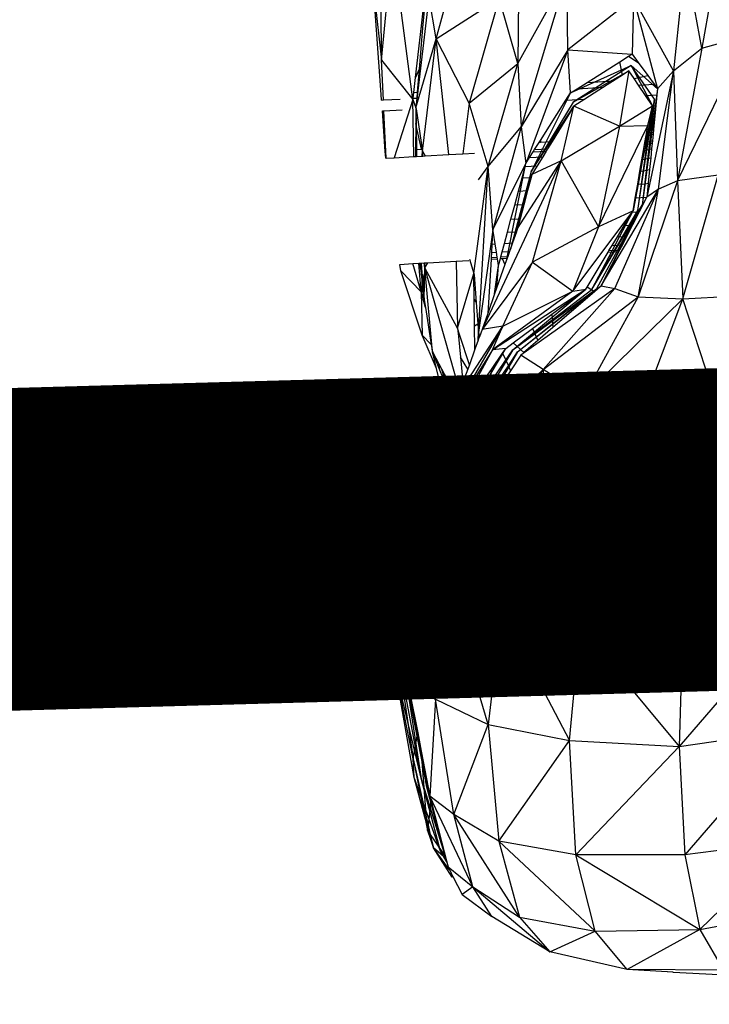
# Model space of a CAD drawing. Units: millimetres. Extents: x 497583810 to 996805258, y 3067149277 to 6135571324.
# Drawn here: x 498265158 to 498265799, y 3067580571 to 3067581487 of the extents above; entities that cross this region are included whole.
import ezdxf

# ---------------------------------------------------------------- set-up
doc = ezdxf.new("R2010")
doc.units = ezdxf.units.MM
doc.header["$LTSCALE"] = 1000
doc.header["$MEASUREMENT"] = 0
doc.linetypes.add('ACAD_ISO04W100', pattern=[30, 24, -3, 0, -3])
doc.linetypes.add('DASH', pattern=[0.35, 0.25, -0.1])
for name, color, linetype in [('_TCH_BOUNDARY', 7, 'Continuous'), ('WL-中轴线', 1, 'ACAD_ISO04W100'), ('WL-五金构件', 1, 'Continuous'), ('WL-外轮廓线', 4, 'Continuous'), ('WL-水体', 140, 'DASH'), ('WL-铺装', 9, 'Continuous'), ('WL-非建筑资料', 27, 'Continuous')]:
    doc.layers.add(name, color=color, linetype=linetype)

# ---------------------------------------------------------------- blocks, each defined once
blk = doc.blocks.new('l')
blk.add_wipeout([(-3667.33, -824.69), (-4869.39, -2136.82), (-6026.9, -3488.41), (-7138.57, -4877.94), (-8203.17, -6303.86), (-9219.49, -7764.58), (-10186.41, -9258.47), (-11102.84, -10783.85), (-11967.75, -12339.02), (-12780.18, -13922.23), (-13539.23, -15531.73), (-14244.04, -17165.7), (-14893.82, -18822.32), (-15240.85, -19704.44), (-15618.63, -20573.83), (-16026.69, -21429.42), (-16464.54, -22270.16), (-16931.63, -23095.01), (-17427.39, -23902.96), (-17951.2, -24693), (-18502.43, -25464.18), (-19080.38, -26215.52), (-19684.35, -26946.12), (-20313.6, -27655.07), (-20967.34, -28341.49), (-21644.78, -29004.54), (-22345.07, -29643.4), (-23067.36, -30257.28), (-23810.75, -30845.43), (-24574.33, -31407.13), (-25357.16, -31941.67), (-26158.27, -32448.41), (-26976.67, -32926.71), (-27811.35, -33375.99), (-28661.3, -33795.69), (-29525.45, -34185.3), (-30402.75, -34544.34), (-31292.1, -34872.35), (-32192.43, -35168.95), (-33102.61, -35433.76), (-34021.53, -35666.46), (-34948.04, -35866.75), (-35881.02, -36034.4), (-36819.31, -36169.2), (-37761.75, -36270.98), (-38707.18, -36339.61), (-39654.44, -36375.01), (-40602.36, -36377.14), (-41549.77, -36345.99), (-42495.5, -36281.61), (-43438.39, -36184.07), (-44377.28, -36053.49), (-45311, -35890.03), (-46238.41, -35693.9), (-47830.56, -35355.48), (-49433.03, -35069.89), (-51044.07, -34837.44), (-52661.91, -34658.39), (-54284.79, -34532.92), (-55910.93, -34461.17), (-57538.55, -34443.23), (-59165.88, -34479.12), (-60791.13, -34568.78), (-64668.44, -36258.42), (-68598.27, -37822.03), (-67058.79, -37468.74), (-65508.36, -37167.13), (-63948.71, -36917.54), (-62381.58, -36720.24), (-60808.73, -36575.47), (-59231.92, -36483.37), (-57652.92, -36444.06), (-56073.48, -36457.57), (-54495.37, -36523.9), (-52920.37, -36642.96), (-51350.23, -36814.63), (-49786.71, -37038.71), (-48231.55, -37314.96), (-46686.51, -37643.05), (-45736.89, -37844.69), (-44781.05, -38014.43), (-43820.07, -38152.09), (-42855.02, -38257.5), (-41886.98, -38330.55), (-40917.04, -38371.17), (-39946.28, -38379.29), (-38975.8, -38354.91), (-38006.67, -38298.07), (-37039.99, -38208.82), (-36076.84, -38087.27), (-35118.3, -37933.55), (-34165.44, -37747.82), (-33219.33, -37530.32), (-32281.03, -37281.26), (-31351.59, -37000.94), (-30432.05, -36689.67), (-29523.45, -36347.79), (-28626.8, -35975.69), (-27743.11, -35573.79), (-26873.37, -35142.54), (-26018.54, -34682.42), (-25179.6, -34193.94), (-24357.47, -33677.66), (-23553.09, -33134.15), (-22767.35, -32564.02), (-22001.13, -31967.91), (-21255.3, -31346.49), (-20530.68, -30700.46), (-19828.09, -30030.53), (-19148.32, -29337.46), (-18492.12, -28622.03), (-17860.24, -27885.03), (-17253.38, -27127.3), (-16672.23, -26349.68), (-16117.43, -25553.04), (-15589.6, -24738.28), (-15089.34, -23906.31), (-14617.2, -23058.06), (-14173.72, -22194.49), (-13759.4, -21316.55), (-13374.69, -20425.24), (-13020.03, -19521.55), (-12419.16, -17986.77), (-11769.21, -16472.11), (-11070.86, -14979.16), (-10324.83, -13509.44), (-9531.9, -12064.5), (-8692.88, -10645.81), (-7808.65, -9254.86), (-6880.11, -7893.09), (-5908.24, -6561.89), (-4894.04, -5262.66), (-3838.55, -3996.74), (-2742.88, -2765.43), (-1608.15, -1570.02), (-435.54, -411.74), (773.72, 708.21), (2018.4, 1788.66), (2259.36, 1989.86), (2018.4, 1788.66), (1517.58, 1403.57), (996.8, 1045.92), (457.55, 716.77), (-98.59, 417.06), (-670.03, 147.65), (-1255.12, -90.67), (-1852.16, -297.22), (-2459.44, -471.4)])
at = {"layer": '_TCH_BOUNDARY'}
blk.add_lwpolyline([(-3667.33, -824.69, 0.100661), (-14893.82, -18822.32, -0.376263), (-46238.41, -35693.9, 0.074542), (-60791.13, -34568.78, -0.016142), (-68598.27, -37822.03, -0.117606), (-46686.51, -37643.05, 0.376265), (-13020.03, -19521.55, -0.12945), (2018.4, 1788.66, 0.006675), (2259.36, 1989.86, 0.001532), (2018.4, 1788.66, -0.107896), (-2459.44, -471.4, 0.015861)], format="xyb", close=True, dxfattribs=at)
at = {"layer": 'WL-外轮廓线', "linetype": 'Continuous'}
blk.add_lwpolyline([(-14893.88, -18822.5, -0.100662), (-3667.33, -824.69, -0.015861), (-2459.44, -471.4, 0.114654), (2259.36, 1989.86, 0.131008), (-13020.03, -19521.55, -0.376265), (-46686.51, -37643.05, 0.117606), (-68598.27, -37822.03, 0.016142), (-60791.13, -34568.78, -0.074542), (-46238.41, -35693.9, 0.376265), (-14893.75, -18822.16)], format="xyb", dxfattribs=at)
blk = doc.blocks.new('手')
for p, q in [((-3296.96, -786.99), (-3298.44, -923.68)), ((-3374.44, -900.82), (-3347.21, -800.42)), ((-3107.49, -799.13), (-3127.51, -909.41)), ((-3425.21, -920.48), (-3414.94, -812.3)), ((-3396.06, -957.17), (-3414.94, -812.3)), ((-3142.93, -825.72), (-3153.81, -930.47)), ((-3127.51, -909.41), (-3142.93, -825.72)), ((-3298.44, -923.68), (-3252.77, -841.35)), ((-3252.77, -841.35), (-3295.42, -982.69)), ((-3251.88, -910.91), (-3252.77, -841.35)), ((-3432.7, -854.06), (-3425.21, -920.48)), ((-3425.54, -952.41), (-3432.7, -854.06)), ((-3381.11, -860.95), (-3393.29, -964.89)), ((-3374.44, -900.82), (-3381.11, -860.95)), ((-3374.44, -900.82), (-3315.75, -862.97)), ((-3315.75, -862.97), (-3343.77, -960.42)), ((-3298.44, -923.68), (-3315.75, -862.97)), ((-3191, -863.04), (-3251.88, -910.91)), ((-3191, -863.04), (-3192.32, -914.94)), ((-3191, -863.04), (-3168.64, -947.18)), ((-3153.81, -930.47), (-3191, -863.04)), ((-3425.21, -920.48), (-3425.51, -870.71)), ((-3388.03, -888.6), (-3386.09, -872.06)), ((-3385.66, -874.34), (-3387.03, -890.63)), ((-3393.66, -936.72), (-3388.03, -888.6)), ((-3387.03, -890.63), (-3390.27, -929.07)), ((-3388.03, -888.6), (-3387.03, -890.63)), ((-3393.29, -964.89), (-3374.44, -900.82)), ((-3387, -1005.27), (-3374.44, -900.82)), ((-3362.62, -1008.42), (-3374.44, -900.82)), ((-3343.77, -960.42), (-3374.44, -900.82)), ((-3150.16, -1032.88), (-3084.51, -897.58)), ((-3127.51, -909.41), (-3084.51, -897.58)), ((-3251.88, -910.91), (-3295.42, -982.69)), ((-3251.88, -910.91), (-3290.98, -1016.68)), ((-3249.68, -951.1), (-3251.88, -910.91)), ((-3251.88, -910.91), (-3192.32, -914.94)), ((-3195.56, -916.98), (-3192.32, -914.94)), ((-3192.32, -914.94), (-3186.56, -922.79)), ((-3153.81, -930.47), (-3127.51, -909.41)), ((-3127.51, -909.41), (-3150.16, -1032.88)), ((-3423.39, -957.62), (-3425.21, -920.48)), ((-3425.21, -920.48), (-3396.06, -957.17)), ((-3343.77, -960.42), (-3298.44, -923.68)), ((-3326.21, -1019.54), (-3298.44, -923.68)), ((-3298.44, -923.68), (-3295.42, -982.69)), ((-3234.06, -941.25), (-3203.61, -922.05)), ((-3203.61, -922.05), (-3195.56, -916.98)), ((-3201.16, -934.46), (-3203.61, -922.05)), ((-3195.56, -916.98), (-3186.56, -922.79)), ((-3186.56, -922.79), (-3177.62, -934.95)), ((-3390.27, -929.07), (-3393.66, -936.72)), ((-3390.27, -929.07), (-3392.07, -950.46)), ((-3249.68, -951.1), (-3193.22, -925.69)), ((-3193.22, -925.69), (-3246.94, -959.74)), ((-3246.94, -959.74), (-3195.19, -930.66)), ((-3195.19, -930.66), (-3203.83, -981.93)), ((-3195.19, -930.66), (-3201.16, -934.46)), ((-3190.45, -937.62), (-3195.19, -930.66)), ((-3193.22, -925.69), (-3173.18, -962.95)), ((-3171.51, -956.74), (-3193.22, -925.69)), ((-3193.22, -925.69), (-3168.64, -947.18)), ((-3153.81, -930.47), (-3178.58, -1047.95)), ((-3168.64, -947.18), (-3153.81, -930.47)), ((-3167.74, -1040.44), (-3153.81, -930.47)), ((-3153.81, -930.47), (-3150.16, -1032.88)), ((-3395.29, -950.65), (-3393.66, -936.72)), ((-3243.38, -947.12), (-3234.06, -941.25)), ((-3234.06, -941.25), (-3209.58, -939.82)), ((-3209.58, -939.82), (-3218.79, -945.69)), ((-3201.16, -934.46), (-3209.58, -939.82)), ((-3190.45, -937.62), (-3177.62, -934.95)), ((-3186.24, -943.79), (-3190.45, -937.62)), ((-3186.24, -943.79), (-3171.75, -942.95)), ((-3177.62, -934.95), (-3171.75, -942.95)), ((-3171.75, -942.95), (-3168.64, -947.18)), ((-3395.92, -956.02), (-3395.29, -950.65)), ((-3395.29, -950.65), (-3392.07, -950.46)), ((-3392.07, -950.46), (-3392.52, -955.82)), ((-3249.68, -951.1), (-3286.16, -1023.98)), ((-3253.87, -957.75), (-3249.68, -951.1)), ((-3249.68, -951.1), (-3243.38, -947.12)), ((-3243.38, -947.12), (-3218.79, -945.69)), ((-3218.79, -945.69), (-3236.1, -956.72)), ((-3179.67, -953.43), (-3186.24, -943.79)), ((-3168.64, -947.18), (-3182.76, -1055.45)), ((-3168.64, -947.18), (-3169.2, -952.82)), ((-3425.15, -957.72), (-3425.54, -952.41)), ((-3425.15, -957.72), (-3423.39, -957.62)), ((-3423.39, -957.62), (-3407.8, -956.71)), ((-3396.06, -957.17), (-3413.4, -1011.38)), ((-3396.06, -957.17), (-3395.92, -956.02)), ((-3396.06, -957.17), (-3393.29, -964.89)), ((-3395.15, -1010.31), (-3396.06, -957.17)), ((-3395.92, -956.02), (-3392.52, -955.82)), ((-3392.52, -955.82), (-3393.29, -964.89)), ((-3343.77, -960.42), (-3349.72, -1007.67)), ((-3326.21, -1019.54), (-3343.77, -960.42)), ((-3246.94, -959.74), (-3286.16, -1023.98)), ((-3277.55, -995.35), (-3253.87, -957.75)), ((-3253.87, -957.75), (-3236.1, -956.72)), ((-3236.1, -956.72), (-3246.51, -963.34)), ((-3186.82, -1060.49), (-3171.51, -956.74)), ((-3171.51, -956.74), (-3182.76, -1055.45)), ((-3179.67, -953.43), (-3169.2, -952.82)), ((-3173.18, -962.95), (-3179.67, -953.43)), ((-3169.2, -952.82), (-3170.85, -969.52)), ((-3424.43, -967.69), (-3422.91, -967.61)), ((-3421.68, -1005.37), (-3424.43, -967.69)), ((-3422.91, -967.61), (-3405.97, -966.62)), ((-3420.75, -1011.81), (-3422.91, -967.61)), ((-3393.3, -965.88), (-3393.42, -979.6)), ((-3393.29, -964.89), (-3393.3, -965.88)), ((-3393.3, -965.88), (-3393.14, -965.87)), ((-3393.3, -965.88), (-3393.01, -981.4)), ((-3393.29, -964.89), (-3393.14, -965.87)), ((-3393.14, -965.87), (-3387.3, -1003.36)), ((-3286.16, -1023.98), (-3246.51, -963.34)), ((-3246.51, -963.34), (-3266.72, -996.34)), ((-3258.05, -1014.35), (-3246.51, -963.34)), ((-3203.83, -981.93), (-3246.51, -963.34)), ((-3203.83, -981.93), (-3173.18, -962.95)), ((-3186.82, -1060.49), (-3173.18, -962.95)), ((-3177.69, -981.32), (-3174.87, -969.85)), ((-3174.45, -969.82), (-3176.76, -982.22)), ((-3174.87, -969.85), (-3173.18, -962.95)), ((-3174.87, -969.85), (-3174.45, -969.82)), ((-3173.18, -962.95), (-3174.45, -969.82)), ((-3174.45, -969.82), (-3170.85, -969.52)), ((-3170.85, -969.52), (-3172.37, -984.99)), ((-3393.42, -979.6), (-3393.65, -1003.73)), ((-3393.01, -981.4), (-3393.42, -979.6)), ((-3387.97, -1003.4), (-3393.01, -981.4)), ((-3393.01, -981.4), (-3392.64, -1003.68)), ((-3326.21, -1019.54), (-3295.42, -982.69)), ((-3295.42, -982.69), (-3321.75, -1078.35)), ((-3295.42, -982.69), (-3290.98, -1016.68)), ((-3258.05, -1014.35), (-3203.83, -981.93)), ((-3223.57, -1075.67), (-3177.69, -981.32)), ((-3203.83, -981.93), (-3223.57, -1075.67)), ((-3203.83, -981.93), (-3177.69, -981.32)), ((-3179.29, -990.6), (-3177.74, -981.6)), ((-3176.76, -982.22), (-3178.27, -990.39)), ((-3177.74, -981.6), (-3177.69, -981.32)), ((-3176.76, -982.22), (-3177.74, -981.6)), ((-3172.37, -984.99), (-3176.76, -982.22)), ((-3172.37, -984.99), (-3172.79, -989.25)), ((-3282.85, -1003.77), (-3278.61, -997.03)), ((-3278.61, -997.03), (-3277.55, -995.35)), ((-3278.61, -997.03), (-3277.42, -996.96)), ((-3277.55, -995.35), (-3277.42, -996.96)), ((-3277.42, -996.96), (-3266.72, -996.34)), ((-3266.72, -996.34), (-3270.85, -1003.07)), ((-3180.75, -999.14), (-3180.4, -997.1)), ((-3180.4, -997.1), (-3179.29, -990.6)), ((-3180.4, -997.1), (-3179.48, -996.9)), ((-3179.48, -996.9), (-3179.86, -998.96)), ((-3179.86, -998.96), (-3173.62, -997.66)), ((-3178.27, -990.39), (-3179.48, -996.9)), ((-3179.48, -996.9), (-3173.42, -995.64)), ((-3179.29, -990.6), (-3178.27, -990.39)), ((-3178.27, -990.39), (-3172.79, -989.25)), ((-3173.62, -997.66), (-3174.16, -1003.06)), ((-3173.42, -995.64), (-3173.62, -997.66)), ((-3172.79, -989.25), (-3173.42, -995.64)), ((-3421.21, -1011.83), (-3421.68, -1005.37)), ((-3393.65, -1003.73), (-3393.7, -1010.23)), ((-3393.65, -1003.73), (-3392.64, -1003.68)), ((-3392.64, -1003.68), (-3387.97, -1003.4)), ((-3392.64, -1003.68), (-3392.53, -1010.16)), ((-3387.97, -1003.4), (-3387.3, -1003.36)), ((-3387.31, -1009.86), (-3387, -1005.27)), ((-3387.3, -1003.36), (-3387, -1005.27)), ((-3386.91, -1009.83), (-3387, -1005.27)), ((-3387, -1005.27), (-3384.66, -1009.7)), ((-3349.72, -1007.67), (-3338.8, -1007.03)), ((-3287.51, -1011.17), (-3284.12, -1005.78)), ((-3284.12, -1005.78), (-3282.85, -1003.77)), ((-3284.12, -1005.78), (-3272.08, -1005.08)), ((-3282.85, -1003.77), (-3270.85, -1003.07)), ((-3272.08, -1005.08), (-3275.38, -1010.46)), ((-3270.85, -1003.07), (-3272.08, -1005.08)), ((-3183.16, -1013.18), (-3181.7, -1004.64)), ((-3180.89, -1004.47), (-3182.48, -1013.05)), ((-3181.7, -1004.64), (-3180.75, -999.14)), ((-3181.7, -1004.64), (-3180.89, -1004.47)), ((-3179.86, -998.96), (-3180.89, -1004.47)), ((-3180.89, -1004.47), (-3174.16, -1003.06)), ((-3180.75, -999.14), (-3179.86, -998.96)), ((-3174.16, -1003.06), (-3174.99, -1011.49)), ((-3421.21, -1011.83), (-3420.75, -1011.81)), ((-3420.75, -1011.81), (-3413.4, -1011.38)), ((-3413.4, -1011.38), (-3395.15, -1010.31)), ((-3395.15, -1010.31), (-3393.7, -1010.23)), ((-3393.7, -1010.23), (-3392.53, -1010.16)), ((-3392.53, -1010.16), (-3387.31, -1009.86)), ((-3387.31, -1009.86), (-3386.91, -1009.83)), ((-3386.91, -1009.83), (-3384.66, -1009.7)), ((-3384.66, -1009.7), (-3362.62, -1008.42)), ((-3362.62, -1008.42), (-3349.72, -1007.67)), ((-3258.05, -1014.35), (-3331.78, -1171.16)), ((-3298.71, -1077.1), (-3258.05, -1014.35)), ((-3290.98, -1016.68), (-3287.51, -1011.17)), ((-3287.51, -1011.17), (-3275.38, -1010.46)), ((-3258.05, -1014.35), (-3285.46, -1026.92)), ((-3284.99, -1108.3), (-3258.05, -1014.35)), ((-3275.38, -1010.46), (-3280.52, -1018.85)), ((-3258.05, -1014.35), (-3223.57, -1075.67)), ((-3184.98, -1023.73), (-3183.16, -1013.18)), ((-3182.48, -1013.05), (-3184.46, -1023.7)), ((-3183.16, -1013.18), (-3183.06, -1013.17)), ((-3183.06, -1013.17), (-3182.48, -1013.05)), ((-3182.48, -1013.05), (-3174.99, -1011.49)), ((-3174.99, -1011.49), (-3176.06, -1022.37)), ((-3339.35, -1118.93), (-3326.21, -1019.54)), ((-3334.94, -1031.91), (-3326.21, -1019.54)), ((-3334.93, -1173.94), (-3326.21, -1019.54)), ((-3321.75, -1078.35), (-3326.21, -1019.54)), ((-3321.75, -1078.35), (-3290.98, -1016.68)), ((-3308.79, -1105.77), (-3290.98, -1016.68)), ((-3286.16, -1023.98), (-3305.44, -1096.24)), ((-3294.58, -1030.12), (-3291.74, -1019.51)), ((-3291.74, -1019.51), (-3290.98, -1016.68)), ((-3291.74, -1019.51), (-3280.52, -1018.85)), ((-3280.52, -1018.85), (-3285.46, -1026.92)), ((-3187.08, -1035.94), (-3184.98, -1023.73)), ((-3184.46, -1023.7), (-3186.73, -1035.91)), ((-3184.98, -1023.73), (-3184.46, -1023.7)), ((-3184.46, -1023.7), (-3181.69, -1023.54)), ((-3181.69, -1023.54), (-3176.06, -1022.37)), ((-3176.06, -1022.37), (-3177.3, -1034.95)), ((-3303.62, -1091.08), (-3285.46, -1026.92)), ((-3297.86, -1042.39), (-3294.58, -1030.12)), ((-3294.58, -1030.12), (-3286.17, -1029.63)), ((-3286.17, -1029.63), (-3289.41, -1041.9)), ((-3285.46, -1026.92), (-3286.17, -1029.63)), ((-3150.16, -1032.88), (-3186.63, -1140.51)), ((-3150.16, -1032.88), (-3167.74, -1040.44)), ((-3112.12, -1027.47), (-3150.16, -1032.88)), ((-3150.16, -1032.88), (-3145.01, -1142.56)), ((-3145.01, -1142.56), (-3112.12, -1027.47)), ((-3301.36, -1055.5), (-3297.86, -1042.39)), ((-3297.86, -1042.39), (-3289.41, -1041.9)), ((-3289.41, -1041.9), (-3292.96, -1055.01)), ((-3289.41, -1041.9), (-3292.87, -1055)), ((-3220.95, -1130.49), (-3167.74, -1040.44)), ((-3208.16, -1133.03), (-3167.74, -1040.44)), ((-3189.31, -1048.96), (-3187.08, -1035.94)), ((-3186.73, -1035.91), (-3189.15, -1048.95)), ((-3187.08, -1035.94), (-3186.73, -1035.91)), ((-3186.73, -1035.91), (-3180.1, -1035.53)), ((-3186.63, -1140.51), (-3167.74, -1040.44)), ((-3180.1, -1035.53), (-3177.3, -1034.95)), ((-3177.3, -1034.95), (-3178.58, -1047.95)), ((-3167.74, -1040.44), (-3178.58, -1047.95)), ((-3189.15, -1048.95), (-3191.3, -1060.55)), ((-3191.3, -1060.55), (-3189.31, -1048.96)), ((-3189.15, -1048.95), (-3189.31, -1048.96)), ((-3178.79, -1048.35), (-3189.15, -1048.95)), ((-3178.79, -1048.35), (-3185.58, -1061.58)), ((-3178.58, -1047.95), (-3178.79, -1048.35)), ((-3304.85, -1068.53), (-3301.36, -1055.5)), ((-3292.96, -1055.01), (-3301.36, -1055.5)), ((-3292.96, -1055.01), (-3296.44, -1068.04)), ((-3292.87, -1055), (-3296.32, -1068.03)), ((-3292.87, -1055), (-3292.96, -1055.01)), ((-3247.42, -1135.25), (-3191.3, -1060.55)), ((-3229.67, -1133.94), (-3182.76, -1055.45)), ((-3229.67, -1133.94), (-3186.82, -1060.49)), ((-3229.67, -1133.94), (-3191.3, -1060.55)), ((-3224.9, -1132.88), (-3182.76, -1055.45)), ((-3191.3, -1060.55), (-3223.57, -1075.67)), ((-3220.95, -1130.49), (-3182.76, -1055.45)), ((-3199.6, -1074.29), (-3192.16, -1061.96)), ((-3192.16, -1061.96), (-3191.3, -1060.55)), ((-3192.16, -1061.96), (-3185.58, -1061.58)), ((-3185.58, -1061.58), (-3191.87, -1073.84)), ((-3308.08, -1080.62), (-3304.85, -1068.53)), ((-3304.85, -1068.53), (-3296.44, -1068.04)), ((-3296.44, -1068.04), (-3299.33, -1078.88)), ((-3296.32, -1068.03), (-3298.71, -1077.1)), ((-3296.44, -1068.04), (-3296.32, -1068.03)), ((-3321.75, -1078.35), (-3334.93, -1173.94)), ((-3321.75, -1078.35), (-3321.93, -1081.42)), ((-3321.25, -1081.38), (-3321.75, -1078.35)), ((-3308.08, -1080.62), (-3299.77, -1080.13)), ((-3299.77, -1080.13), (-3303.42, -1090.49)), ((-3299.33, -1078.88), (-3299.77, -1080.13)), ((-3298.71, -1077.1), (-3299.33, -1078.88)), ((-3223.57, -1075.67), (-3284.99, -1108.3)), ((-3223.57, -1075.67), (-3247.42, -1135.25)), ((-3205.95, -1084.81), (-3199.6, -1074.29)), ((-3199.6, -1074.29), (-3191.87, -1073.84)), ((-3191.87, -1073.84), (-3197.24, -1084.3)), ((-3321.93, -1081.42), (-3322.56, -1091.61)), ((-3321.93, -1081.42), (-3321.25, -1081.38)), ((-3319.62, -1091.44), (-3321.25, -1081.38)), ((-3310.84, -1090.92), (-3308.08, -1080.62)), ((-3210.77, -1092.8), (-3205.95, -1084.81)), ((-3205.95, -1084.81), (-3197.24, -1084.3)), ((-3197.24, -1084.3), (-3201.32, -1092.24)), ((-3322.56, -1091.61), (-3323.03, -1099.34)), ((-3322.56, -1091.61), (-3319.62, -1091.44)), ((-3318.39, -1099.07), (-3319.62, -1091.44)), ((-3312.93, -1098.75), (-3310.84, -1090.92)), ((-3312.93, -1098.75), (-3306.18, -1098.36)), ((-3310.84, -1090.92), (-3303.42, -1090.49)), ((-3306.18, -1098.36), (-3307.88, -1103.2)), ((-3303.42, -1090.49), (-3306.18, -1098.36)), ((-3204.59, -1098.63), (-3220.95, -1130.49)), ((-3214.65, -1099.21), (-3213.74, -1097.71)), ((-3214.65, -1099.21), (-3204.59, -1098.63)), ((-3213.74, -1097.71), (-3210.77, -1092.8)), ((-3213.74, -1097.71), (-3203.83, -1097.13)), ((-3210.77, -1092.8), (-3201.32, -1092.24)), ((-3203.83, -1097.13), (-3204.59, -1098.63)), ((-3201.32, -1092.24), (-3203.83, -1097.13)), ((-3382.3, -1108.99), (-3355.76, -1107.44)), ((-3355.76, -1107.44), (-3343.95, -1106.75)), ((-3355.76, -1107.44), (-3354.5, -1169.81)), ((-3343.4, -1105.76), (-3339.35, -1118.93)), ((-3323.41, -1105.55), (-3326.5, -1156.14)), ((-3323.32, -1104.1), (-3323.41, -1105.55)), ((-3323.41, -1105.55), (-3317.39, -1105.2)), ((-3323.03, -1099.34), (-3323.32, -1104.1)), ((-3323.32, -1104.1), (-3317.62, -1103.76)), ((-3323.03, -1099.34), (-3318.39, -1099.07)), ((-3317.62, -1103.76), (-3318.39, -1099.07)), ((-3317.39, -1105.2), (-3317.62, -1103.76)), ((-3316.36, -1111.56), (-3317.39, -1105.2)), ((-3316.36, -1111.56), (-3314.62, -1105.04)), ((-3314.62, -1105.04), (-3314.22, -1103.57)), ((-3314.62, -1105.04), (-3312.95, -1104.94)), ((-3314.22, -1103.57), (-3312.93, -1098.75)), ((-3314.22, -1103.57), (-3307.88, -1103.2)), ((-3312.95, -1104.94), (-3308.41, -1104.68)), ((-3312.95, -1104.94), (-3310.49, -1110.62)), ((-3308.41, -1104.68), (-3310.49, -1110.62)), ((-3307.88, -1103.2), (-3308.41, -1104.68)), ((-3234.18, -1131.57), (-3214.65, -1099.21)), ((-3408.07, -1110.49), (-3396.15, -1109.79)), ((-3407.17, -1116.6), (-3408.07, -1110.49)), ((-3387.35, -1176.29), (-3407.17, -1116.6)), ((-3407.17, -1116.6), (-3388.29, -1135.87)), ((-3396.15, -1109.79), (-3390.51, -1109.46)), ((-3388.29, -1135.87), (-3396.15, -1109.79)), ((-3390.51, -1109.46), (-3390.09, -1109.44)), ((-3388.29, -1135.87), (-3390.51, -1109.46)), ((-3390.09, -1109.44), (-3389.33, -1109.4)), ((-3388.82, -1113.97), (-3390.09, -1109.44)), ((-3389.33, -1109.4), (-3388.42, -1109.34)), ((-3389.33, -1109.4), (-3388.82, -1113.97)), ((-3387.69, -1118.01), (-3388.82, -1113.97)), ((-3388.82, -1113.97), (-3387.34, -1127.36)), ((-3388.42, -1109.34), (-3387.93, -1109.31)), ((-3388.42, -1109.34), (-3387.69, -1118.01)), ((-3387.93, -1109.31), (-3385.6, -1109.18)), ((-3387.34, -1119.29), (-3387.93, -1109.31)), ((-3385.6, -1109.18), (-3384.97, -1109.14)), ((-3384.88, -1113.63), (-3385.6, -1109.18)), ((-3385.14, -1124.42), (-3384.88, -1113.63)), ((-3384.97, -1109.14), (-3382.3, -1108.99)), ((-3384.88, -1113.63), (-3384.97, -1109.14)), ((-3384.88, -1113.63), (-3382.3, -1108.99)), ((-3377.82, -1191.92), (-3384.88, -1113.63)), ((-3352.54, -1228.6), (-3384.88, -1113.63)), ((-3354.5, -1169.81), (-3384.88, -1113.63)), ((-3284.99, -1108.3), (-3331.78, -1171.16)), ((-3310.49, -1110.62), (-3320.06, -1137.84)), ((-3320.06, -1137.84), (-3316.36, -1111.56)), ((-3318.04, -1132.07), (-3316.36, -1111.56)), ((-3312.45, -1168.01), (-3284.99, -1108.3)), ((-3284.99, -1108.3), (-3247.42, -1135.25)), ((-3387.34, -1119.29), (-3387.69, -1118.01)), ((-3387.69, -1118.01), (-3387.34, -1122.28)), ((-3385.14, -1124.42), (-3387.34, -1119.29)), ((-3385.25, -1128.76), (-3387.34, -1119.29)), ((-3387.34, -1122.28), (-3387.34, -1119.29)), ((-3387.34, -1122.28), (-3385.6, -1143)), ((-3387.34, -1127.36), (-3387.34, -1122.28)), ((-3385.25, -1128.76), (-3385.14, -1124.42)), ((-3354.5, -1169.81), (-3339.35, -1118.93)), ((-3339.35, -1118.93), (-3339.23, -1120.35)), ((-3339.33, -1120.02), (-3339.35, -1118.93)), ((-3339.33, -1120.02), (-3339.23, -1120.35)), ((-3338.99, -1143.23), (-3339.33, -1120.02)), ((-3339.23, -1120.35), (-3337.18, -1145.92)), ((-3387.34, -1127.36), (-3385.6, -1143)), ((-3387.34, -1138.38), (-3387.34, -1127.36)), ((-3385.6, -1143), (-3385.25, -1128.76)), ((-3322.04, -1189.82), (-3235.4, -1133.58)), ((-3247.42, -1135.25), (-3322.04, -1189.82)), ((-3312.45, -1168.01), (-3247.42, -1135.25)), ((-3303.27, -1189.87), (-3224.9, -1132.88)), ((-3303.27, -1189.87), (-3235.4, -1133.58)), ((-3303.27, -1189.87), (-3229.67, -1133.94)), ((-3298.67, -1191.96), (-3220.95, -1130.49)), ((-3298.67, -1191.96), (-3224.9, -1132.88)), ((-3208.16, -1133.03), (-3295.66, -1194.76)), ((-3275.09, -1208.28), (-3208.16, -1133.03)), ((-3266.75, -1156.82), (-3235.4, -1133.58)), ((-3247.42, -1135.25), (-3235.4, -1133.58)), ((-3235.4, -1133.58), (-3234.18, -1131.57)), ((-3227.35, -1135.99), (-3234.18, -1131.57)), ((-3220.95, -1130.49), (-3227.35, -1135.99)), ((-3220.95, -1130.49), (-3208.16, -1133.03)), ((-3208.16, -1133.03), (-3186.63, -1140.51)), ((-3388.29, -1135.87), (-3387.35, -1176.29)), ((-3388.29, -1135.87), (-3387.34, -1138.38)), ((-3387.34, -1139.45), (-3388.29, -1135.87)), ((-3387.34, -1139.45), (-3387.34, -1138.38)), ((-3387.34, -1138.38), (-3385.6, -1143)), ((-3384.39, -1150.61), (-3387.34, -1139.45)), ((-3385.6, -1143), (-3384.39, -1150.61)), ((-3338.99, -1143.23), (-3337.18, -1145.92)), ((-3338.63, -1167.76), (-3338.99, -1143.23)), ((-3320.06, -1137.84), (-3326.5, -1156.14)), ((-3275.09, -1208.28), (-3186.63, -1140.51)), ((-3227.35, -1135.99), (-3266, -1169.25)), ((-3186.63, -1140.51), (-3236.82, -1232.49)), ((-3236.82, -1232.49), (-3145.01, -1142.56)), ((-3186.63, -1140.51), (-3145.01, -1142.56)), ((-3182.94, -1242.8), (-3145.01, -1142.56)), ((-3145.01, -1142.56), (-3083.26, -1139)), ((-3113.48, -1239.26), (-3145.01, -1142.56)), ((-3384.39, -1150.61), (-3378.94, -1184.87)), ((-3337.18, -1145.92), (-3335.58, -1165.77)), ((-3326.5, -1156.14), (-3331.78, -1171.16)), ((-3284.73, -1170.15), (-3266.75, -1156.82)), ((-3266.75, -1156.82), (-3266, -1169.25)), ((-3312.45, -1168.01), (-3363.68, -1256.41)), ((-3352.3, -1176.66), (-3354.5, -1169.81)), ((-3354.5, -1169.81), (-3353.73, -1177.59)), ((-3353.39, -1230.96), (-3312.45, -1168.01)), ((-3338.63, -1167.76), (-3335.58, -1165.77)), ((-3338.31, -1189.22), (-3338.63, -1167.76)), ((-3335.58, -1165.77), (-3334.93, -1173.94)), ((-3331.78, -1171.16), (-3334.22, -1177.9)), ((-3312.45, -1168.01), (-3331.78, -1171.16)), ((-3322.04, -1189.82), (-3312.45, -1168.01)), ((-3302.69, -1183.45), (-3284.73, -1170.15)), ((-3284.73, -1170.15), (-3279.93, -1181.24)), ((-3266, -1169.25), (-3279.93, -1181.24)), ((-3374.05, -1207.21), (-3387.35, -1176.29)), ((-3387.35, -1176.29), (-3378.94, -1184.87)), ((-3353.73, -1177.59), (-3352.3, -1176.66)), ((-3353.73, -1177.59), (-3351.83, -1196.66)), ((-3343.57, -1203.79), (-3352.3, -1176.66)), ((-3335.36, -1181.06), (-3338.31, -1189.22)), ((-3335.36, -1181.06), (-3334.93, -1173.94)), ((-3334.91, -1179.83), (-3335.36, -1181.06)), ((-3334.93, -1173.94), (-3334.22, -1177.9)), ((-3334.93, -1173.94), (-3334.91, -1179.83)), ((-3334.22, -1177.9), (-3334.91, -1179.83)), ((-3378.94, -1184.87), (-3377.82, -1191.92)), ((-3322.04, -1189.82), (-3365.68, -1270.21)), ((-3322.04, -1189.82), (-3363.68, -1256.41)), ((-3359.34, -1272.12), (-3309.62, -1188.6)), ((-3359.34, -1272.12), (-3303.27, -1189.87)), ((-3303.27, -1189.87), (-3355, -1275.95)), ((-3338.31, -1189.22), (-3343.57, -1203.79)), ((-3309.62, -1188.6), (-3322.04, -1189.82)), ((-3312.63, -1192.97), (-3309.62, -1188.6)), ((-3309.62, -1188.6), (-3302.69, -1183.45)), ((-3302.69, -1183.45), (-3293, -1192.48)), ((-3279.93, -1181.24), (-3293, -1192.48)), ((-3374.05, -1207.21), (-3377.82, -1191.92)), ((-3370.96, -1208.89), (-3377.82, -1191.92)), ((-3377.82, -1191.92), (-3371.92, -1202.87)), ((-3345.09, -1207.99), (-3351.83, -1196.66)), ((-3351.83, -1196.66), (-3349.49, -1220.15)), ((-3323.04, -1208.12), (-3312.63, -1192.97)), ((-3312.63, -1192.97), (-3307.27, -1204.78)), ((-3307.27, -1204.78), (-3298.67, -1191.96)), ((-3298.67, -1191.96), (-3306.87, -1205.64)), ((-3295.66, -1194.76), (-3305.19, -1209.35)), ((-3293, -1192.48), (-3295.66, -1194.76)), ((-3275.09, -1208.28), (-3295.66, -1194.76)), ((-3369.02, -1227.61), (-3374.05, -1207.21)), ((-3370.96, -1208.89), (-3371.92, -1202.87)), ((-3371.92, -1202.87), (-3369.36, -1207.63)), ((-3369.36, -1207.63), (-3365.49, -1222.4)), ((-3369.36, -1207.63), (-3369.15, -1208.02)), ((-3369.15, -1208.02), (-3364.91, -1223.82)), ((-3369.15, -1208.02), (-3366.86, -1212.27)), ((-3275.09, -1208.28), (-3352.52, -1281.77)), ((-3345.09, -1207.99), (-3349.49, -1220.15)), ((-3343.57, -1203.79), (-3345.09, -1207.99)), ((-3329.96, -1218.21), (-3323.04, -1208.12)), ((-3327.29, -1299.71), (-3275.09, -1208.28)), ((-3306.87, -1205.64), (-3323.89, -1234.02)), ((-3323.82, -1229.46), (-3307.27, -1204.78)), ((-3323.04, -1208.12), (-3323.56, -1211.77)), ((-3306.87, -1205.64), (-3305.19, -1209.35)), ((-3275.09, -1208.28), (-3279.13, -1329.91)), ((-3236.82, -1232.49), (-3275.09, -1208.28)), ((-3365.49, -1222.4), (-3370.96, -1208.89)), ((-3363.61, -1227.04), (-3366.86, -1212.27)), ((-3366.86, -1212.27), (-3361.33, -1222.55)), ((-3323.56, -1211.77), (-3325.93, -1219.69)), ((-3324.44, -1214.7), (-3324.68, -1230.74)), ((-3324, -1229.73), (-3323.56, -1211.77)), ((-3305.19, -1209.35), (-3323.95, -1238.06)), ((-3323.56, -1211.77), (-3323.82, -1229.46)), ((-3364.91, -1223.82), (-3365.49, -1222.4)), ((-3363.61, -1227.04), (-3364.91, -1223.82)), ((-3361.33, -1222.55), (-3361.42, -1227.16)), ((-3361.33, -1222.55), (-3358.92, -1227.02)), ((-3349.49, -1220.15), (-3352.54, -1228.6)), ((-3344.1, -1238.8), (-3333.33, -1223.11)), ((-3334.81, -1233.64), (-3333.86, -1226.87)), ((-3333.86, -1226.87), (-3333.67, -1225.55)), ((-3332.24, -1229.59), (-3333.86, -1226.87)), ((-3333.67, -1225.55), (-3333.33, -1223.11)), ((-3331.4, -1225.41), (-3333.67, -1225.55)), ((-3333.33, -1223.11), (-3330.65, -1219.21)), ((-3332.24, -1229.59), (-3331.4, -1225.41)), ((-3331.4, -1225.41), (-3330.99, -1223.33)), ((-3330.99, -1223.33), (-3329.96, -1218.21)), ((-3330.99, -1223.33), (-3330.65, -1219.21)), ((-3330.65, -1219.21), (-3329.96, -1218.21)), ((-3327.57, -1225.19), (-3329.73, -1232.39)), ((-3325.93, -1219.69), (-3327.57, -1225.19)), ((-3325.8, -1225.09), (-3327.57, -1225.19)), ((-3325.8, -1225.09), (-3325.93, -1219.69)), ((-3325.62, -1232.14), (-3325.8, -1225.09)), ((-3365.92, -1240.19), (-3369.02, -1227.61)), ((-3363.51, -1227.29), (-3363.61, -1227.04)), ((-3361.42, -1227.16), (-3363.51, -1227.29)), ((-3361.51, -1232.22), (-3363.51, -1227.29)), ((-3361.42, -1227.16), (-3361.51, -1232.22)), ((-3357.71, -1241.63), (-3361.51, -1232.22)), ((-3358.92, -1227.02), (-3361.42, -1227.16)), ((-3358.92, -1227.02), (-3354.85, -1234.57)), ((-3354.85, -1234.57), (-3357.71, -1241.63)), ((-3353.39, -1230.96), (-3354.85, -1234.57)), ((-3352.54, -1228.6), (-3353.39, -1230.96)), ((-3335.41, -1237.91), (-3334.81, -1233.64)), ((-3334.81, -1233.64), (-3334.79, -1242.05)), ((-3334.76, -1242.23), (-3332.24, -1229.59)), ((-3330.01, -1233.34), (-3332.47, -1241.55)), ((-3329.73, -1232.39), (-3330.01, -1233.34)), ((-3329.74, -1233.79), (-3330.01, -1233.34)), ((-3329.79, -1238.35), (-3329.74, -1233.79)), ((-3329.74, -1233.79), (-3329.73, -1232.39)), ((-3328.32, -1236.17), (-3329.74, -1233.79)), ((-3328.19, -1235.98), (-3328.5, -1228.29)), ((-3328.32, -1236.17), (-3325.62, -1232.14)), ((-3325.62, -1232.14), (-3323.82, -1229.46)), ((-3323.89, -1234.02), (-3325.51, -1236.72)), ((-3324.75, -1235.46), (-3324.81, -1239.37)), ((-3324.22, -1238.47), (-3324.12, -1234.4)), ((-3323.89, -1234.02), (-3323.95, -1238.06)), ((-3236.82, -1232.49), (-3279.13, -1329.91)), ((-3236.82, -1232.49), (-3214.79, -1344.68)), ((-3182.94, -1242.8), (-3236.82, -1232.49)), ((-3361.78, -1251.71), (-3365.92, -1240.19)), ((-3365.92, -1240.19), (-3361.42, -1250.81)), ((-3360.95, -1249.65), (-3365.92, -1240.19)), ((-3364.49, -1268.48), (-3344.1, -1238.8)), ((-3357.71, -1241.63), (-3360.95, -1249.65)), ((-3353.27, -1273.38), (-3344.1, -1238.8)), ((-3336.97, -1249.07), (-3336.34, -1244.59)), ((-3336.34, -1244.59), (-3335.52, -1238.71)), ((-3336.14, -1247.82), (-3336.34, -1244.59)), ((-3335.77, -1247.28), (-3332.9, -1242.99)), ((-3335.77, -1247.28), (-3334.93, -1243.07)), ((-3335.52, -1238.71), (-3335.41, -1237.91)), ((-3334.93, -1243.07), (-3335.52, -1238.71)), ((-3334.79, -1242.05), (-3335.41, -1237.91)), ((-3334.76, -1242.23), (-3334.93, -1243.07)), ((-3334.76, -1242.23), (-3334.79, -1242.05)), ((-3329.84, -1243.95), (-3333.1, -1249.39)), ((-3332.47, -1241.55), (-3332.9, -1242.99)), ((-3332.9, -1242.99), (-3332.54, -1242.46)), ((-3332.54, -1242.46), (-3329.79, -1238.35)), ((-3332.54, -1242.46), (-3332.47, -1241.55)), ((-3325.65, -1240.67), (-3329.87, -1247.12)), ((-3329.87, -1247.12), (-3329.84, -1243.95)), ((-3326.76, -1238.81), (-3329.84, -1243.95)), ((-3329.79, -1238.35), (-3328.32, -1236.17)), ((-3327.87, -1244.06), (-3328, -1240.88)), ((-3325.51, -1236.72), (-3326.76, -1238.81)), ((-3325.65, -1240.67), (-3326.76, -1238.81)), ((-3325.42, -1240.31), (-3325.65, -1240.67)), ((-3325.42, -1240.31), (-3325.51, -1236.72)), ((-3323.95, -1238.06), (-3325.42, -1240.31)), ((-3214.79, -1344.68), (-3182.94, -1242.8)), ((-3113.48, -1239.26), (-3182.94, -1242.8)), ((-3134.24, -1344.15), (-3182.94, -1242.8)), ((-3113.48, -1239.26), (-3134.24, -1344.15)), ((-3361.78, -1251.71), (-3363.68, -1256.41)), ((-3361.42, -1250.81), (-3361.78, -1251.71)), ((-3360.95, -1249.65), (-3361.42, -1250.81)), ((-3353.27, -1273.38), (-3336.97, -1249.07)), ((-3336.97, -1249.07), (-3336.14, -1247.82)), ((-3335.75, -1253.8), (-3336.51, -1255.08)), ((-3336.14, -1247.82), (-3335.77, -1247.28)), ((-3334.77, -1252.17), (-3335.75, -1253.8)), ((-3335.61, -1255.91), (-3335.75, -1253.8)), ((-3333.89, -1250.71), (-3334.77, -1252.17)), ((-3334.77, -1252.17), (-3334.76, -1254.61)), ((-3333.61, -1252.84), (-3334.76, -1254.61)), ((-3333.58, -1250.18), (-3333.89, -1250.71)), ((-3333.61, -1252.84), (-3333.89, -1250.71)), ((-3333.35, -1252.45), (-3333.61, -1252.84)), ((-3333.1, -1249.39), (-3333.58, -1250.18)), ((-3333.31, -1251.96), (-3333.58, -1250.18)), ((-3333.35, -1252.45), (-3333.31, -1251.96)), ((-3333.26, -1252.31), (-3333.35, -1252.45)), ((-3333.31, -1251.96), (-3333.1, -1249.39)), ((-3333.26, -1252.31), (-3333.31, -1251.96)), ((-3329.87, -1247.12), (-3333.26, -1252.31)), ((-3388.65, -1327.24), (-3363.68, -1256.41)), ((-3363.68, -1256.41), (-3365.68, -1270.21)), ((-3338.21, -1257.92), (-3352.52, -1281.77)), ((-3338.57, -1260.43), (-3352.52, -1281.77)), ((-3338.57, -1260.43), (-3338.21, -1257.92)), ((-3338.32, -1260.05), (-3338.57, -1260.43)), ((-3338.32, -1260.05), (-3337.74, -1257.12)), ((-3337.73, -1259.14), (-3338.32, -1260.05)), ((-3337.74, -1257.12), (-3338.21, -1257.92)), ((-3336.51, -1255.08), (-3337.74, -1257.12)), ((-3336.51, -1255.08), (-3337.73, -1259.14)), ((-3335.61, -1255.91), (-3337.73, -1259.14)), ((-3334.76, -1254.61), (-3335.61, -1255.91)), ((-3397.73, -1380.71), (-3365.68, -1270.21)), ((-3397.73, -1380.71), (-3359.34, -1272.12)), ((-3388.36, -1329.24), (-3365.68, -1270.21)), ((-3387.35, -1332.22), (-3365.68, -1270.21)), ((-3364.49, -1268.48), (-3371.73, -1323.04)), ((-3365.68, -1270.21), (-3364.49, -1268.48)), ((-3397.73, -1380.71), (-3355, -1275.95)), ((-3373.08, -1333.25), (-3355, -1275.95)), ((-3371.73, -1323.04), (-3355, -1275.95)), ((-3364.32, -1315.03), (-3354.36, -1277.46)), ((-3352.52, -1281.77), (-3364.32, -1315.03)), ((-3355, -1275.95), (-3353.27, -1273.38)), ((-3355, -1275.95), (-3354.36, -1277.46)), ((-3354.36, -1277.46), (-3352.52, -1281.77)), ((-3352.52, -1281.77), (-3327.29, -1299.71)), ((-3327.29, -1299.71), (-3391.49, -1391.59)), ((-3364.81, -1407.44), (-3327.29, -1299.71)), ((-3327.29, -1299.71), (-3279.13, -1329.91)), ((-3327.29, -1299.71), (-3313.64, -1432.76)), ((-3364.32, -1315.03), (-3374.45, -1343.57)), ((-3388.86, -1327.76), (-3388.65, -1327.24)), ((-3388.65, -1327.24), (-3388.85, -1327.79)), ((-3381.33, -1350.07), (-3371.73, -1323.04)), ((-3145.51, -1453.59), (-3041.48, -1324.15)), ((-3134.24, -1344.15), (-3041.48, -1324.15)), ((-3388.85, -1327.79), (-3400.43, -1360.67)), ((-3400.43, -1360.67), (-3389.63, -1332.55)), ((-3391.5, -1344.1), (-3389.63, -1332.55)), ((-3390.45, -1341.07), (-3389.34, -1331.78)), ((-3390.45, -1341.07), (-3387.35, -1332.22)), ((-3389.63, -1332.55), (-3389.34, -1331.78)), ((-3389.34, -1331.78), (-3388.36, -1329.24)), ((-3388.85, -1327.79), (-3388.86, -1327.76)), ((-3387.35, -1332.22), (-3388.36, -1329.24)), ((-3381.33, -1350.07), (-3387.35, -1332.22)), ((-3379.81, -1354.58), (-3373.08, -1333.25)), ((-3373.08, -1333.25), (-3374.45, -1343.57)), ((-3279.13, -1329.91), (-3313.64, -1432.76)), ((-3279.13, -1329.91), (-3214.79, -1344.68)), ((-3411.15, -1465.28), (-3391.5, -1344.1)), ((-3401.74, -1373.37), (-3391.5, -1344.1)), ((-3401.11, -1430.28), (-3390.45, -1341.07)), ((-3391.5, -1344.1), (-3390.45, -1341.07)), ((-3374.45, -1343.57), (-3379.1, -1356.68)), ((-3214.79, -1344.68), (-3313.64, -1432.76)), ((-3240.54, -1448.14), (-3214.79, -1344.68)), ((-3214.79, -1344.68), (-3134.24, -1344.15)), ((-3214.79, -1344.68), (-3145.51, -1453.59)), ((-3134.24, -1344.15), (-3145.51, -1453.59)), ((-3393.79, -1385.16), (-3381.33, -1350.07)), ((-3391.49, -1391.59), (-3379.81, -1354.58)), ((-3379.1, -1356.68), (-3379.81, -1354.58)), ((-3403.48, -1378.36), (-3400.43, -1360.67)), ((-3400.43, -1360.67), (-3401.74, -1373.37)), ((-3379.1, -1356.68), (-3391.49, -1391.59)), ((-3401.74, -1373.37), (-3401.76, -1373.44)), ((-3401.76, -1373.44), (-3413.24, -1484.2)), ((-3413.24, -1484.2), (-3403.48, -1378.36)), ((-3401.76, -1373.44), (-3411.15, -1465.28)), ((-3407.29, -1486.93), (-3403.48, -1378.36)), ((-3407.29, -1486.93), (-3397.73, -1380.71)), ((-3403.48, -1378.36), (-3401.76, -1373.44)), ((-3397.73, -1380.71), (-3403.05, -1491.94)), ((-3400.69, -1499.31), (-3393.79, -1385.16)), ((-3391.49, -1391.59), (-3400.69, -1499.31)), ((-3396.61, -1417.71), (-3393.79, -1385.16)), ((-3391.49, -1391.59), (-3393.79, -1385.16)), ((-3374.96, -1514.84), (-3391.49, -1391.59)), ((-3364.81, -1407.44), (-3391.49, -1391.59)), ((-3374.96, -1514.84), (-3364.81, -1407.44)), ((-3325.93, -1538.49), (-3364.81, -1407.44)), ((-3313.64, -1432.76), (-3364.81, -1407.44)), ((-3396.61, -1417.71), (-3401.11, -1430.28)), ((-3398.03, -1434.08), (-3396.61, -1417.71)), ((-3401.11, -1430.28), (-3411.15, -1465.28)), ((-3398.03, -1434.08), (-3401.11, -1430.28)), ((-3399.28, -1448.5), (-3401.11, -1430.28)), ((-3399.28, -1448.5), (-3398.03, -1434.08)), ((-3313.64, -1432.76), (-3325.93, -1538.49)), ((-3313.64, -1432.76), (-3250.47, -1553.07)), ((-3240.54, -1448.14), (-3313.64, -1432.76)), ((-3042.7, -1435.87), (-3148.46, -1558.76)), ((-3042.7, -1435.87), (-3145.51, -1453.59)), ((-3403.05, -1491.94), (-3399.28, -1448.5)), ((-3250.47, -1553.07), (-3240.54, -1448.14)), ((-3240.54, -1448.14), (-3148.46, -1558.76)), ((-3145.51, -1453.59), (-3240.54, -1448.14)), ((-3145.51, -1453.59), (-3148.46, -1558.76)), ((-3411.15, -1465.28), (-3413.24, -1484.2)), ((-3411.15, -1465.28), (-3395.75, -1570.31)), ((-3402.01, -1497.31), (-3411.15, -1465.28)), ((-3395.75, -1570.31), (-3413.24, -1484.2)), ((-3394.96, -1587.72), (-3413.24, -1484.2)), ((-3387.84, -1590.69), (-3413.24, -1484.2)), ((-3387.84, -1590.69), (-3407.29, -1486.93)), ((-3403.05, -1491.94), (-3400.69, -1499.31)), ((-3402.01, -1497.31), (-3403.05, -1491.94)), ((-3401.83, -1497.97), (-3403.05, -1491.94)), ((-3387.84, -1590.69), (-3403.05, -1491.94)), ((-3392.07, -1549.08), (-3402.01, -1497.31)), ((-3399.06, -1507.67), (-3401.83, -1497.97)), ((-3391.8, -1547.53), (-3401.83, -1497.97)), ((-3400.69, -1499.31), (-3374.96, -1514.84)), ((-3400.69, -1499.31), (-3399.06, -1507.67)), ((-3399.06, -1507.67), (-3391.58, -1546.24)), ((-3374.96, -1514.84), (-3380.15, -1605.1)), ((-3374.96, -1514.84), (-3325.93, -1538.49)), ((-3357.89, -1621.95), (-3374.96, -1514.84)), ((-3391.8, -1547.53), (-3391.58, -1546.24)), ((-3391.58, -1546.24), (-3388.27, -1563.27)), ((-3357.89, -1621.95), (-3325.93, -1538.49)), ((-3325.93, -1538.49), (-3250.47, -1553.07)), ((-3325.93, -1538.49), (-3316.13, -1646.96)), ((-3148.46, -1558.76), (-3043.64, -1543.35)), ((-3043.64, -1543.35), (-3143.09, -1659.6)), ((-3395.75, -1570.31), (-3392.07, -1549.08)), ((-3387.51, -1572.82), (-3392.07, -1549.08)), ((-3388.05, -1566.08), (-3391.8, -1547.53)), ((-3316.13, -1646.96), (-3250.47, -1553.07)), ((-3244.53, -1659.54), (-3250.47, -1553.07)), ((-3250.47, -1553.07), (-3148.46, -1558.76)), ((-3388.05, -1566.08), (-3388.27, -1563.27)), ((-3388.27, -1563.27), (-3380.15, -1605.1)), ((-3148.46, -1558.76), (-3244.53, -1659.54)), ((-3148.46, -1558.76), (-3143.09, -1659.6)), ((-3394.96, -1587.72), (-3395.75, -1570.31)), ((-3395.75, -1570.31), (-3383.29, -1625.4)), ((-3395.75, -1570.31), (-3384.87, -1624.51)), ((-3380.15, -1605.1), (-3388.05, -1566.08)), ((-3383.29, -1625.4), (-3387.51, -1572.82)), ((-3382.96, -1596.5), (-3387.51, -1572.82)), ((-3384.87, -1624.51), (-3394.96, -1587.72)), ((-3370.38, -1656.03), (-3394.96, -1587.72)), ((-3370.38, -1656.03), (-3387.84, -1590.69)), ((-3387.84, -1590.69), (-3365.8, -1661.94)), ((-3380.15, -1605.1), (-3382.96, -1596.5)), ((-3382.96, -1596.5), (-3379.44, -1609.83)), ((-3365.8, -1661.94), (-3382.96, -1596.5)), ((-3379.44, -1609.83), (-3381.82, -1631.91)), ((-3340.46, -1689.23), (-3380.15, -1605.1)), ((-3357.89, -1621.95), (-3380.15, -1605.1)), ((-3380.15, -1605.1), (-3379.3, -1608.45)), ((-3379.3, -1608.45), (-3379.44, -1609.83)), ((-3379.44, -1609.83), (-3365.86, -1661.37)), ((-3379.3, -1608.45), (-3365.74, -1661.56)), ((-3384.87, -1624.51), (-3382.37, -1636.98)), ((-3382.74, -1632.26), (-3384.87, -1624.51)), ((-3382.74, -1632.26), (-3383.29, -1625.4)), ((-3383.29, -1625.4), (-3381.82, -1631.91)), ((-3340.46, -1689.23), (-3357.89, -1621.95)), ((-3297.05, -1717.35), (-3357.89, -1621.95)), ((-3316.13, -1646.96), (-3357.89, -1621.95)), ((-3382.37, -1636.98), (-3382.74, -1632.26)), ((-3382.11, -1634.58), (-3382.74, -1632.26)), ((-3382.11, -1634.58), (-3382.37, -1636.98)), ((-3382.37, -1636.98), (-3377.03, -1653.12)), ((-3382.37, -1636.98), (-3380.83, -1639.25)), ((-3381.82, -1631.91), (-3382.11, -1634.58)), ((-3380.83, -1639.25), (-3382.11, -1634.58)), ((-3381.82, -1631.91), (-3379.83, -1640.73)), ((-3380.83, -1639.25), (-3379.83, -1640.73)), ((-3377.03, -1653.12), (-3380.83, -1639.25)), ((-3379.83, -1640.73), (-3377.03, -1653.12)), ((-3379.83, -1640.73), (-3365.86, -1661.37)), ((-3316.13, -1646.96), (-3226.74, -1730.59)), ((-3244.53, -1659.54), (-3316.13, -1646.96)), ((-3316.13, -1646.96), (-3297.05, -1717.35)), ((-3044.44, -1646.61), (-3143.09, -1659.6)), ((-3044.44, -1646.61), (-3129.37, -1728.96)), ((-3359.38, -1680.42), (-3377.03, -1653.12)), ((-3365.42, -1663.05), (-3377.03, -1653.12)), ((-3362.17, -1673.14), (-3377.03, -1653.12)), ((-3364.57, -1666.12), (-3370.38, -1656.03)), ((-3365.86, -1661.37), (-3365.74, -1661.56)), ((-3365.86, -1661.37), (-3365.42, -1663.05)), ((-3365.49, -1662.53), (-3365.8, -1661.94)), ((-3365.49, -1662.5), (-3365.8, -1661.94)), ((-3365.8, -1661.94), (-3365.43, -1662.74)), ((-3365.74, -1661.56), (-3365.34, -1663.12)), ((-3365.34, -1663.12), (-3365.42, -1663.05)), ((-3365.42, -1663.05), (-3363.38, -1670.78)), ((-3365.34, -1663.12), (-3363.38, -1670.78)), ((-3226.74, -1730.59), (-3244.53, -1659.54)), ((-3244.53, -1659.54), (-3129.37, -1728.96)), ((-3143.09, -1659.6), (-3244.53, -1659.54)), ((-3143.09, -1659.6), (-3129.37, -1728.96)), ((-3363.38, -1670.78), (-3340.46, -1689.23)), ((-3363.38, -1670.78), (-3360.46, -1676.49)), ((-3359.38, -1680.42), (-3360.46, -1676.49)), ((-3360.46, -1676.49), (-3358.84, -1679.65)), ((-3358.84, -1679.65), (-3359.38, -1680.42)), ((-3359.38, -1680.42), (-3358.81, -1679.71)), ((-3358.84, -1679.65), (-3350.29, -1696.37)), ((-3340.46, -1689.23), (-3350.29, -1696.37)), ((-3340.46, -1689.23), (-3297.05, -1717.35)), ((-3322.55, -1716.75), (-3340.46, -1689.23)), ((-3340.46, -1689.23), (-3268.69, -1749.62)), ((-3350.29, -1696.37), (-3322.55, -1716.75)), ((-3268.69, -1749.62), (-3322.55, -1716.75)), ((-3297.05, -1717.35), (-3226.74, -1730.59)), ((-3297.05, -1717.35), (-3268.69, -1749.62)), ((-3129.37, -1728.96), (-3053.78, -1714.65)), ((-3226.74, -1730.59), (-3129.37, -1728.96)), ((-3129.37, -1728.96), (-3196.94, -1766.29)), ((-3129.37, -1728.96), (-3107.31, -1766.8)), ((-3268.69, -1749.62), (-3226.74, -1730.59)), ((-3196.94, -1766.29), (-3226.74, -1730.59)), ((-3196.94, -1766.29), (-3268.69, -1749.62)), ((-3154.22, -1768.67), (-3196.94, -1766.29)), ((-3107.31, -1766.8), (-3196.94, -1766.29)), ((-3154.45, -1768.59), (-3196.94, -1766.29)), ((-3154.45, -1768.59), (-3154.22, -1768.67)), ((-3154.24, -1768.61), (-3154.45, -1768.59)), ((-3154.22, -1768.67), (-3154.24, -1768.61)), ((-3154.12, -1768.61), (-3154.24, -1768.61)), ((-3154.12, -1768.61), (-3154.22, -1768.67)), ((-3154.22, -1768.67), (-3067.06, -1773.33)), ((-3154.12, -1768.61), (-3067.06, -1773.33))]:
    blk.add_line(p, q)

msp = doc.modelspace()

# ---------------------------------------------------------------- linework, layer by layer
at = {"layer": 'WL-水体'}
msp.add_lwpolyline([(498275667.29, 3067579166.58, -0.006952), (498274158.03, 3067578281.74, -0.055301), (498272403.06, 3067577527.57, -0.021851), (498267733.18, 3067576326.74, -0.000101), (498264298.16, 3067575602.51, 0.000189), (498262460.19, 3067575214.67, 0.000001), (498257929.54, 3067574256.82, 0.000045), (498257847.75, 3067574239.52, 0.00012), (498257265.24, 3067574116.11, 0.000021), (498253895.84, 3067573401.29, 0.000365), (498253394.01, 3067573294.42, 0.000034), (498247973.65, 3067572135.61, 0.001901), (498244809.74, 3067571446.39, 0.007823), (498244044.43, 3067571264.02, 0.024928), (498243730.57, 3067571167.13, 0.017126), (498243287.35, 3067570988.29, 0.013692), (498243000.97, 3067570851.66, 0.002974), (498241704.66, 3067570179.29, 0.020452), (498239392.51, 3067568839.04, -0.02672), (498237609.44, 3067567835.09, -0.019491), (498236348.55, 3067567271.41, -0.007992), (498233203.66, 3067566068.11, -0.007167)], format="xyb", dxfattribs=at)

# ---------------------------------------------------------------- next in the draw order: block references
msp.add_blockref('l', (498304765.72, 3067614927.97, -480706.4))

# ---------------------------------------------------------------- next in the draw order: linework, layer by layer
at = {"const_width": 300, "elevation": -240353.2}
msp.add_lwpolyline([(498251662.09, 3067585327.65), (498253901.07, 3067583381), (498261358.81, 3067580887.86), (498268291.19, 3067581082.52), (498276226.91, 3067583723.34), (498282867.28, 3067588761.19), (498287273.22, 3067595456.37), (498288137.21, 3067601912.93), (498286649.54, 3067604587.55)], dxfattribs=at)
at = {"layer": 'WL-中轴线', "ltscale": 0.1}
msp.add_arc((498264576.68, 3067605547.67), 28000, 257.052939, 339.531137, dxfattribs=at)
at = {"layer": 'WL-外轮廓线', "linetype": 'Continuous'}
for centre, radius, start, end in [((498263865.14, 3067605964.14, -543883.24), 26387.05, 262.511869, 339.656905), ((498264576.68, 3067605547.67), 27000, 257.052939, 339.531137), ((498264576.68, 3067605547.67), 29000, 257.052939, 339.531137)]:
    msp.add_arc(centre, radius, start, end, dxfattribs=at)
at = {"layer": 'WL-铺装', "ltscale": 0.1}
for centre, radius, start, end in [((498263693.02, 3067606458.59, 1442119.2), 26553.75, 261.927288, 338.705015), ((498263641.94, 3067606478.81, -1442119.2), 26701.47, 261.985018, 338.662784), ((498264576.68, 3067605547.67), 27200, 257.052939, 339.531137), ((498264576.68, 3067605547.67), 27300, 257.052939, 339.531137), ((498264576.68, 3067605547.67), 28700, 257.052939, 339.531137), ((498264576.68, 3067605547.67), 28800, 257.052939, 339.531137)]:
    msp.add_arc(centre, radius, start, end, dxfattribs=at)
at = {"layer": 'WL-非建筑资料', "color": 8, "flags": 128}
msp.add_lwpolyline([(498427517.46, 3067874491.71, 350, 350, 0.000001), (498459121.05, 3067859386.03, 350, 350, 0.000192)], format="xyseb", dxfattribs=at)

# ---------------------------------------------------------------- next in the draw order: block references
at = {"layer": 'WL-五金构件', "color": 1}
msp.add_blockref('手', (498268919.72, 3067582369.83), dxfattribs=at)

doc.saveas('drawing.dxf')
